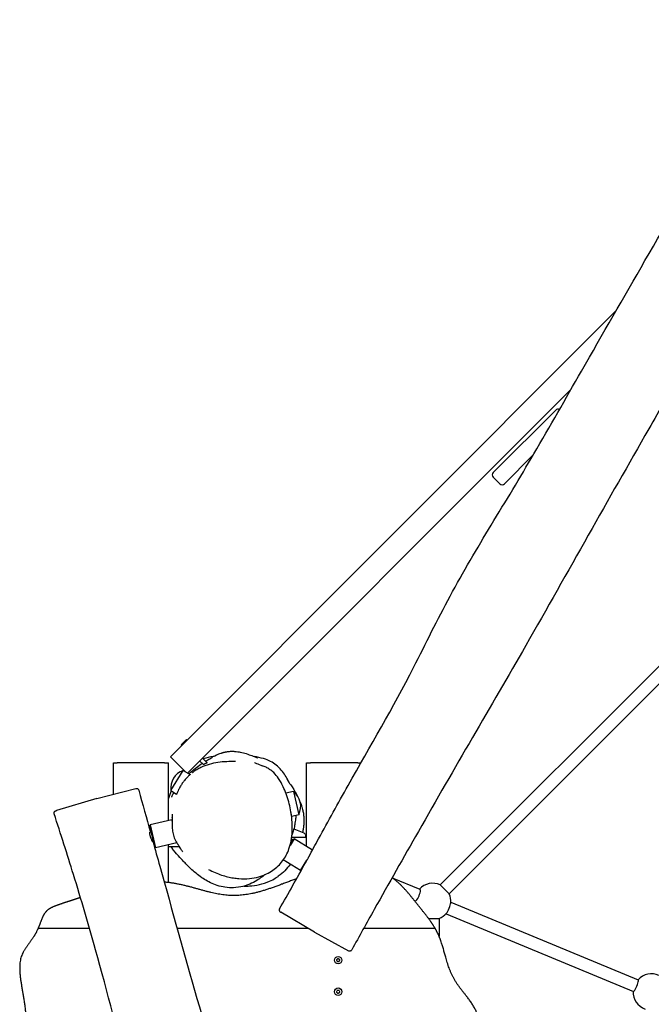
# Model space of a CAD drawing. Units: millimetres. Extents: x -12312 to -3185, y 1516 to 9014.
# Drawn here: x -8651 to -7850, y 5629 to 6877 of the extents above; entities that cross this region are included whole.
import ezdxf

# ---------------------------------------------------------------- set-up
doc = ezdxf.new("R2010")
doc.units = ezdxf.units.MM
doc.header["$LTSCALE"] = 50
doc.layers.add('SW_Toestellen', color=2, linetype='Continuous')

msp = doc.modelspace()

# ---------------------------------------------------------------- linework, layer by layer
at = {"layer": 'SW_Toestellen'}
for p, q in [((-7894.6, 6508.2), (-8460, 5942.8)), ((-7951.8, 6408.6), (-8438.3, 5922.1)), ((-8050.6, 6302.7), (-7971.4, 6381.9)), ((-7999.8, 6325.2), (-8036.5, 6288.6)), ((-8042.1, 6288.6), (-8050.6, 6297)), ((-7804.6, 6093.5), (-8117.8, 5780.3)), ((-7793.3, 6082.1), (-8106.4, 5769)), ((-8446.4, 5957.8), (-8439.7, 5964.5)), ((-8445.9, 5957.3), (-8439.2, 5964)), ((-8439.7, 5964.5), (-8439.2, 5964)), ((-8439.2, 5963.6), (-8439.2, 5964)), ((-8446.4, 5957.8), (-8445.9, 5957.3)), ((-8445.5, 5957.3), (-8445.9, 5957.3)), ((-8457.2, 5940), (-8460, 5942.8)), ((-8457.2, 5940), (-8441.7, 5924.4)), ((-8419.4, 5941), (-8413.4, 5935)), ((-8532.3, 5935), (-8527.3, 5935)), ((-8532.3, 5895.1), (-8532.3, 5935)), ((-8467.3, 5935), (-8527.3, 5935)), ((-8467.3, 5935), (-8462.3, 5935)), ((-8462.3, 5861.8), (-8462.3, 5935)), ((-8422.9, 5937.5), (-8418.1, 5932.7)), ((-8287.3, 5935), (-8282.3, 5935)), ((-8287.3, 5828.8), (-8287.3, 5935)), ((-8222.3, 5935), (-8282.3, 5935)), ((-8222.3, 5935), (-8218.4, 5935)), ((-8459.3, 5899.8), (-8443.6, 5925.3)), ((-8443.6, 5925.3), (-8435, 5920.1)), ((-8441, 5923.7), (-8441.7, 5924.4)), ((-8553.2, 5889.7), (-8503.8, 5902.5)), ((-8553.2, 5889.7), (-8604.3, 5874.6)), ((-8459.3, 5899.8), (-8452.1, 5895.3)), ((-8304, 5898.5), (-8313.5, 5896.4)), ((-8304, 5898.5), (-8297.3, 5869.3)), ((-8297.3, 5869.3), (-8306.2, 5867.2)), ((-8486.2, 5855.2), (-8485.5, 5856.4)), ((-8479.9, 5828), (-8486.2, 5855.2)), ((-8458.2, 5862.8), (-8485.5, 5856.4)), ((-8485.5, 5856.4), (-8478.7, 5827.2)), ((-8457.8, 5861), (-8458.2, 5862.8)), ((-8457.8, 5862.5), (-8458.2, 5862.8)), ((-8303.5, 5851.3), (-8290.9, 5846.1)), ((-8485.9, 5847.1), (-8484.4, 5847.4)), ((-8303.2, 5838.7), (-8308.2, 5830.4)), ((-8307.4, 5833.6), (-8304.5, 5838.3)), ((-8306.1, 5841), (-8287.3, 5841)), ((-8304.5, 5838.3), (-8303.2, 5838.7)), ((-8280, 5824.3), (-8303.2, 5838.7)), ((-8482.7, 5835.5), (-8481.7, 5835.8)), ((-8479.9, 5828), (-8478.7, 5827.2)), ((-8451.8, 5833.5), (-8478.7, 5827.2)), ((-8462.3, 5783.3), (-8462.3, 5831)), ((-8462.3, 5829), (-8448.7, 5829)), ((-8287.5, 5829), (-8287.3, 5829)), ((-8295.1, 5798.4), (-8316.9, 5811.9)), ((-8295.1, 5798.4), (-8286.9, 5811.6)), ((-8294.1, 5798.6), (-8295.1, 5798.4)), ((-8178.9, 5789.4), (-8143.5, 5774.8)), ((-8106.4, 5769), (-8117.8, 5780.3)), ((-8150.5, 5760.4), (-8149.6, 5760)), ((-8104.4, 5758.6), (-7866.8, 5660.1)), ((-8277.1, 5720.3), (-8320, 5745.6)), ((-8110.5, 5743.8), (-7872.9, 5645.4)), ((-8132.7, 5737.9), (-8119.4, 5737.9)), ((-8119.4, 5737.9), (-8119.4, 5715.4)), ((-8562.4, 5725), (-8627.9, 5725)), ((-8562.4, 5725), (-8627.9, 5725)), ((-8285.1, 5725), (-8451.3, 5725)), ((-8285.1, 5725), (-8451.3, 5725)), ((-8277.1, 5720.3), (-8234.1, 5697)), ((-8124.1, 5725), (-8215, 5725)), ((-8124.1, 5725), (-8215, 5725))]:
    msp.add_line(p, q, dxfattribs=at)
for centre in [(-8247.3, 5685), (-8247.3, 5645)]:
    msp.add_circle(centre, 4.75, dxfattribs=at)
for centre, radius, start, end in [((-7968.6, 6379.1), 4, 61.2408, 135), ((-8047.8, 6299.9), 4, 135, 225), ((-8039.3, 6291.4), 4, 225, 315), ((-8436.4, 5903.3), 23.2, 108.042, 188.5872), ((-8317.9, 5879.9), 23.2, 332.7912, 53.3365), ((-8127.4, 5759.4), 23, 65.3544, 137.1456), ((-8127.4, 5759.4), 23, 355.6045, 24.6456), ((-8127.4, 5759.4), 23, 177.8544, 178.221), ((-8127.4, 5759.4), 23, 290.3544, 319.3955), ((-8248.5, 5685), 0.712, 145.9507, 214.0493), ((-8255.9, 5690), 8.2, 325.9507, 334.0493), ((-8255.9, 5680), 8.2, 25.9507, 34.0493), ((-8247.9, 5686.1), 0.712, 85.9507, 154.0493), ((-8247.9, 5683.9), 0.712, 205.9507, 274.0493), ((-8247.3, 5695), 8.2, 265.9507, 274.0493), ((-8247.3, 5675), 8.2, 85.9507, 94.0493), ((-8246.6, 5686.1), 0.712, 25.9507, 94.0493), ((-8246.6, 5683.9), 0.712, 265.9507, 334.0493), ((-8238.6, 5690), 8.2, 205.9507, 214.0493), ((-8238.6, 5680), 8.2, 145.9507, 154.0493), ((-8246, 5685), 0.712, 325.9507, 34.0493), ((-7850.2, 5644.6), 23, 65.3544, 137.1456), ((-8248.5, 5645), 0.712, 145.9507, 214.0493), ((-8255.9, 5650), 8.2, 325.9507, 334.0493), ((-8255.9, 5640), 8.2, 25.9507, 34.0493), ((-8247.9, 5646.1), 0.712, 85.9507, 154.0493), ((-8247.9, 5643.9), 0.712, 205.9507, 274.0493), ((-8247.3, 5655), 8.2, 265.9507, 274.0493), ((-8247.3, 5635), 8.2, 85.9507, 94.0493), ((-8246.6, 5646.1), 0.712, 25.9507, 94.0493), ((-8246.6, 5643.9), 0.712, 265.9507, 334.0493), ((-8238.6, 5650), 8.2, 205.9507, 214.0493), ((-8238.6, 5640), 8.2, 145.9507, 154.0493), ((-8246, 5645), 0.712, 325.9507, 34.0493), ((-7850.2, 5644.6), 23, 177.8544, 249.6456)]:
    msp.add_arc(centre, radius, start, end, dxfattribs=at)
for centre, ratio, start_param, end_param in [((-8146.6, 5767.4), 0.262312, 0, 3.141593), ((-8107.7, 5751.3), 0.164399, 0.465922, 2.67567), ((-7869.8, 5652.7), 0.164399, 0, 3.141593)]:
    msp.add_ellipse(centre, major_axis=(-3.06, -7.39), ratio=ratio, start_param=start_param, end_param=end_param, dxfattribs=at)
for points, degree, knots in [([(-8284.5, 5816), (-8280.4, 5823.5), (-8276.3, 5831.1), (-8259.7, 5861.1), (-8247.3, 5883.7), (-8206.8, 5955.9), (-8177.5, 6005.1), (-8136.2, 6086.1), (-8121.4, 6116.5), (-8088.9, 6176.7), (-8071.1, 6206.6), (-8035, 6266.2), (-8016.8, 6296.2), (-7978.8, 6361.2), (-7958.8, 6396.3), (-7912, 6478), (-7885.2, 6524.7), (-7829.9, 6620.2), (-7801.1, 6669), (-7757.5, 6746.4), (-7741.7, 6775.4), (-7713.7, 6828.6), (-7701.3, 6852.5), (-7689.1, 6876.5)], 3, [7.591481, 7.591481, 7.591481, 7.591481, 10.169554, 10.169554, 17.904121, 17.904121, 35.043289, 35.043289, 45.192159, 45.192159, 55.59266, 55.59266, 66.127805, 66.127805, 78.240485, 78.240485, 94.389141, 94.389141, 111.333884, 111.333884, 121.330669, 121.330669, 129.413146, 129.413146, 129.413146, 129.413146]), ([(-7625.2, 6763.5), (-7630.6, 6754), (-7635.9, 6744.5), (-7669.8, 6684.4), (-7698.1, 6633.7), (-7755.1, 6531.9), (-7783.7, 6480.7), (-7826.3, 6405.8), (-7839.9, 6381.9), (-7879.1, 6313.2), (-7904.7, 6268.4), (-7956.5, 6176.7), (-7982.8, 6130), (-8031.9, 6044.6), (-8054.5, 6005.9), (-8100, 5927.5), (-8122.9, 5887.8), (-8164.4, 5815.1), (-8183, 5782.1), (-8211.1, 5732.2), (-8220.6, 5715.1), (-8230, 5698.1)], 3, [6.722611, 6.722611, 6.722611, 6.722611, 10.000547, 10.000547, 27.437426, 27.437426, 45.029841, 45.029841, 53.281674, 53.281674, 68.783565, 68.783565, 84.868799, 84.868799, 98.345902, 98.345902, 112.085315, 112.085315, 123.467144, 123.467144, 129.336369, 129.336369, 129.336369, 129.336369]), ([(-8415.4, 5937), (-8413.3, 5938.3), (-8411.5, 5939.3), (-8408, 5941.3), (-8406.4, 5942.2), (-8406.4, 5942.2)], 3, [48.221169, 48.221169, 48.221169, 48.221169, 58.953351, 58.953351, 75.553394, 75.553394, 75.553394, 75.553394]), ([(-8406.5, 5942.9), (-8406.5, 5942.9), (-8406.3, 5943), (-8405.5, 5943.2), (-8404.9, 5943.4), (-8404.3, 5943.6), (-8405.6, 5943), (-8400.9, 5945.2), (-8400.3, 5945.5), (-8397.8, 5946.5), (-8397.1, 5946.8), (-8395.2, 5947.4), (-8395, 5947.5), (-8394.5, 5947.7), (-8394.1, 5947.8), (-8393.6, 5947.9), (-8393.4, 5948), (-8392.9, 5948.1), (-8392.5, 5948.2), (-8392, 5948.4), (-8391.8, 5948.4), (-8391.3, 5948.6), (-8391, 5948.6), (-8390.4, 5948.7), (-8390.1, 5948.8), (-8389.4, 5948.9), (-8389, 5949), (-8387.9, 5949.2), (-8387.3, 5949.3), (-8385.6, 5949.5), (-8384.6, 5949.6), (-8381.6, 5949.7), (-8380, 5949.6), (-8375.6, 5949.3), (-8373.4, 5949), (-8368.4, 5947.9), (-8366, 5947.2), (-8360.9, 5945.7), (-8358.7, 5944.9), (-8354.4, 5943.2), (-8352.7, 5942.5), (-8350.1, 5941.5), (-8349.4, 5941.3), (-8349.4, 5941.3)], 3, [17.043419, 17.043419, 17.043419, 17.043419, 26.102734, 26.102734, 52.841252, 52.841252, 72.896624, 72.896624, 75.848378, 75.848378, 76.893259, 76.893259, 77.016621, 77.016621, 77.15377, 77.15377, 77.228986, 77.228986, 77.323482, 77.323482, 77.398795, 77.398795, 77.48427, 77.48427, 77.604275, 77.604275, 77.798307, 77.798307, 78.156881, 78.156881, 78.914185, 78.914185, 80.745152, 80.745152, 84.284541, 84.284541, 90.078873, 90.078873, 98.906165, 98.906165, 111.533584, 111.533584, 126.053729, 126.053729, 126.053729, 126.053729]), ([(-8309.3, 5909.7), (-8311.8, 5914.9), (-8314.6, 5919.8), (-8321.8, 5929), (-8326.1, 5932.8), (-8335.9, 5938.5), (-8342, 5940.7), (-8351.8, 5942.6), (-8352.6, 5942.7), (-8353.5, 5942.9)], 3, [19.056828, 19.056828, 19.056828, 19.056828, 20.124944, 20.124944, 21.402942, 21.402942, 22.702542, 22.702542, 22.815284, 22.815284, 22.815284, 22.815284]), ([(-8436.6, 5921), (-8435.7, 5921.9), (-8434.8, 5922.7), (-8431.3, 5925.6), (-8429.1, 5927.4), (-8424.3, 5931.1), (-8421.8, 5932.8), (-8419.7, 5934.2)], 3, [24.502547, 24.502547, 24.502547, 24.502547, 26.537896, 26.537896, 32.939114, 32.939114, 41.746741, 41.746741, 41.746741, 41.746741]), ([(-8377.5, 5936.6), (-8381.2, 5936.7), (-8384.9, 5936.6), (-8392.3, 5936.3), (-8396, 5936), (-8403.5, 5934.9), (-8407.2, 5934.1), (-8414.4, 5932), (-8418, 5930.7), (-8423.2, 5928.2), (-8424.9, 5927.3), (-8428.1, 5925.3), (-8429.7, 5924.2), (-8431.3, 5923)], 3, [26.88038, 26.88038, 26.88038, 26.88038, 27.848468, 27.848468, 28.816556, 28.816556, 29.784644, 29.784644, 30.752732, 30.752732, 31.236776, 31.236776, 31.72082, 31.72082, 31.72082, 31.72082]), ([(-8413.4, 5935), (-8413.4, 5935), (-8413.4, 5935), (-8413.4, 5935), (-8413.4, 5935), (-8413.4, 5935), (-8413.4, 5935), (-8413.5, 5934.9), (-8413.7, 5934.8), (-8414, 5934.7), (-8414.3, 5934.5), (-8414.8, 5934.3), (-8415.1, 5934.1), (-8415.8, 5933.8), (-8416.1, 5933.7), (-8416.6, 5933.4), (-8416.9, 5933.3), (-8417.3, 5933), (-8417.5, 5933), (-8417.8, 5932.8), (-8418, 5932.7), (-8418.1, 5932.7), (-8418.1, 5932.7), (-8418.1, 5932.7), (-8418.1, 5932.7), (-8418.1, 5932.7), (-8418.1, 5932.7), (-8418.1, 5932.7)], 3, [-0.8142495, -0.8142495, -0.8142495, -0.8142495, -0.8033753, -0.8033753, -0.7828, -0.7828, -0.7389108, -0.7389108, -0.6480782, -0.6480782, -0.5501689, -0.5501689, -0.4415055, -0.4415055, -0.3370473, -0.3370473, -0.2436195, -0.2436195, -0.1611538, -0.1611538, -0.0627602, -0.0627602, -0.0319621, -0.0319621, -0.0139907, -0.0139907, -0.0050276, -0.0050276, -0.0050276, -0.0050276]), ([(-8411.8, 5800), (-8409, 5798.5), (-8406.1, 5797.1), (-8400.5, 5794.8), (-8397.8, 5793.7), (-8392.6, 5792), (-8390, 5791.2), (-8385, 5790), (-8382.5, 5789.5), (-8377.7, 5788.8), (-8375.4, 5788.5), (-8368.6, 5788), (-8364.1, 5788), (-8355.7, 5788.9), (-8351.8, 5789.6), (-8344.6, 5791.5), (-8341.3, 5792.7), (-8335.3, 5795.5), (-8332.6, 5797.1), (-8327.6, 5800.5), (-8325.4, 5802.3), (-8321.3, 5806.3), (-8319.4, 5808.4), (-8316, 5812.9), (-8314.5, 5815.3), (-8311.8, 5820.5), (-8310.6, 5823.2), (-8308.5, 5829.3), (-8307.6, 5832.7), (-8306.2, 5840), (-8305.7, 5844.1), (-8305.3, 5853.2), (-8305.4, 5858.3), (-8306.2, 5866.5), (-8306.6, 5869.7), (-8307.7, 5876.2), (-8308.5, 5879.6), (-8310.2, 5886.5), (-8311.2, 5889.9), (-8313.5, 5896.4), (-8314.7, 5899.6), (-8317.1, 5905.1), (-8318.3, 5907.6), (-8320.7, 5911.7), (-8321.7, 5913.5), (-8324.7, 5917.8), (-8326.7, 5920.3), (-8330.6, 5924.1), (-8332.3, 5925.5), (-8335.6, 5927.7), (-8337.1, 5928.6), (-8340.3, 5930.1), (-8341.9, 5930.8), (-8343.5, 5931.4)], 3, [3.457762, 3.457762, 3.457762, 3.457762, 4.283489, 4.283489, 5.032473, 5.032473, 5.723486, 5.723486, 6.365438, 6.365438, 6.970363, 6.970363, 8.116197, 8.116197, 9.124388, 9.124388, 10.011719, 10.011719, 10.800774, 10.800774, 11.527133, 11.527133, 12.229262, 12.229262, 12.93725, 12.93725, 13.703351, 13.703351, 14.576089, 14.576089, 15.621418, 15.621418, 16.938231, 16.938231, 17.761322, 17.761322, 18.662696, 18.662696, 19.595728, 19.595728, 20.465436, 20.465436, 21.165503, 21.165503, 21.690518, 21.690518, 22.491732, 22.491732, 23.027942, 23.027942, 23.463362, 23.463362, 23.898782, 23.898782, 23.898782, 23.898782]), ([(-8353.4, 5935.4), (-8353.4, 5935.4), (-8353.4, 5935.3), (-8353.1, 5935.2), (-8352.1, 5934.7), (-8348.8, 5933.4), (-8346.1, 5932.3), (-8343.5, 5931.4)], 3, [176.481609, 176.481609, 176.481609, 176.481609, 179.60697, 179.60697, 198.144194, 198.144194, 223.97753, 223.97753, 223.97753, 223.97753]), ([(-8435, 5920.1), (-8435, 5920.1), (-8435, 5920), (-8435.1, 5920), (-8435.1, 5920), (-8435.4, 5919.8), (-8435.8, 5919.4), (-8437, 5918.3), (-8437.8, 5917.5), (-8439.8, 5915.5), (-8441, 5914.2), (-8442.2, 5912.7)], 3, [-1.86542, -1.86542, -1.86542, -1.86542, -1.792322, -1.792322, -1.632225, -1.632225, -1.142987, -1.142987, -0.599682, -0.599682, 0, 0, 0, 0]), ([(-8432, 5922.5), (-8432, 5922.5), (-8431.9, 5922.5), (-8431.6, 5922.7), (-8431.5, 5922.8), (-8431.3, 5923)], 3, [32.699285, 32.699285, 32.699285, 32.699285, 37.074592, 37.074592, 41.779181, 41.779181, 41.779181, 41.779181]), ([(-8503.8, 5902.5), (-8503.8, 5902.5), (-8503.8, 5902.5), (-8503.7, 5902.5), (-8503.7, 5902.5), (-8503.7, 5902.5), (-8503.6, 5902.5), (-8503.6, 5902.6), (-8503.5, 5902.6), (-8503.4, 5902.6), (-8503.4, 5902.6), (-8503.3, 5902.6), (-8503.2, 5902.6), (-8503, 5902.6), (-8502.9, 5902.6), (-8502.5, 5902.6), (-8502.4, 5902.5), (-8502.1, 5902.4), (-8501.9, 5902.4), (-8501.5, 5902.2), (-8501.4, 5902.1), (-8500.9, 5901.8), (-8500.7, 5901.5), (-8500.3, 5900.9), (-8500.2, 5900.7), (-8500.1, 5900.4)], 3, [-23.8304296, -23.8304296, -23.8304296, -23.8304296, -23.7829846, -23.7829846, -23.7355396, -23.7355396, -23.6880947, -23.6880947, -23.6643722, -23.6643722, -23.6488829, -23.6488829, -23.6296532, -23.6296532, -23.6159849, -23.6159849, -23.6093784, -23.6093784, -23.6042647, -23.6042647, -23.6008646, -23.6008646, -23.5959043, -23.5959043, -23.5932047, -23.5932047, -23.5932047, -23.5932047]), ([(-8442.2, 5912.7), (-8443.1, 5911.6), (-8444, 5910.4), (-8445.7, 5907.8), (-8446.5, 5906.5), (-8448.1, 5903.8), (-8448.9, 5902.3), (-8450.1, 5899.8), (-8450.6, 5898.8), (-8451.3, 5897.1), (-8451.5, 5896.5), (-8451.8, 5895.8), (-8451.9, 5895.6), (-8452, 5895.4), (-8452, 5895.4), (-8452.1, 5895.3), (-8452.1, 5895.3), (-8452.1, 5895.3), (-8452.1, 5895.3), (-8452.1, 5895.3)], 3, [-9.496488, -9.496488, -9.496488, -9.496488, -9.033115, -9.033115, -8.575505, -8.575505, -8.03986, -8.03986, -7.545459, -7.545459, -7.128322, -7.128322, -6.830081, -6.830081, -6.70916, -6.70916, -6.624838, -6.624838, -6.617081, -6.617081, -6.617081, -6.617081]), ([(-8311.6, 5912.9), (-8311.6, 5912.9), (-8311.6, 5912.9), (-8311.5, 5912.8), (-8310.9, 5911.9), (-8308.6, 5908.7), (-8306.7, 5906.1), (-8302.4, 5899.3), (-8301, 5897), (-8299.2, 5893.7)], 3, [86.055472, 86.055472, 86.055472, 86.055472, 87.278792, 87.278792, 100.786358, 100.786358, 118.656849, 118.656849, 125.729048, 125.729048, 125.729048, 125.729048]), ([(-8458.2, 5891.7), (-8458.2, 5891.7), (-8457.9, 5892.3), (-8457.4, 5893.6), (-8457.1, 5894.3), (-8456.7, 5895.3)], 3, [110.758852, 110.758852, 110.758852, 110.758852, 124.676396, 124.676396, 136.688167, 136.688167, 136.688167, 136.688167]), ([(-8295.3, 5885.1), (-8295.1, 5884.5), (-8294.8, 5883.9), (-8294.2, 5882.1), (-8293.7, 5880.7), (-8292.9, 5878.1), (-8292.7, 5877), (-8292.2, 5875.1), (-8292.1, 5874.5), (-8291.7, 5872.9), (-8291.6, 5872), (-8291.3, 5870.3), (-8291.2, 5869.5), (-8291.1, 5868.2), (-8291, 5867.8), (-8290.9, 5866.5), (-8290.8, 5865.7), (-8290.7, 5864.2), (-8290.7, 5863.5), (-8290.7, 5861.6), (-8290.7, 5860.5), (-8290.8, 5858.4), (-8290.8, 5857.4), (-8291.1, 5854.6), (-8291.3, 5853.1), (-8291.8, 5849.8), (-8292.2, 5848.2), (-8292.5, 5846.8)], 3, [130.33836, 130.33836, 130.33836, 130.33836, 130.985039, 130.985039, 132.212036, 132.212036, 132.898289, 132.898289, 133.234489, 133.234489, 133.586232, 133.586232, 133.84006, 133.84006, 133.965805, 133.965805, 134.221306, 134.221306, 134.473665, 134.473665, 134.979222, 134.979222, 135.594529, 135.594529, 136.923958, 136.923958, 138.999548, 138.999548, 138.999548, 138.999548]), ([(-8607.4, 5870.4), (-8607.5, 5870.7), (-8607.5, 5871.1), (-8607.5, 5871.7), (-8607.5, 5872), (-8607.3, 5872.5), (-8607.2, 5872.7), (-8606.9, 5873.2), (-8606.8, 5873.3), (-8606.5, 5873.6), (-8606.4, 5873.7), (-8606.2, 5873.9), (-8606.1, 5873.9), (-8605.9, 5874), (-8605.9, 5874), (-8605.8, 5874.1), (-8605.7, 5874.1), (-8605.6, 5874.2), (-8605.5, 5874.2), (-8605.4, 5874.2), (-8605.3, 5874.2), (-8605.2, 5874.3), (-8605.1, 5874.3), (-8604.9, 5874.4), (-8604.8, 5874.4), (-8604.6, 5874.5), (-8604.5, 5874.5), (-8604.3, 5874.6)], 3, [-11.2455091, -11.2455091, -11.2455091, -11.2455091, -11.2402612, -11.2402612, -11.2346216, -11.2346216, -11.2273868, -11.2273868, -11.2166393, -11.2166393, -11.2009394, -11.2009394, -11.1836332, -11.1836332, -11.1625021, -11.1625021, -11.1283921, -11.1283921, -11.047778, -11.047778, -10.8726228, -10.8726228, -10.6974676, -10.6974676, -10.5223125, -10.5223125, -10.3697333, -10.3697333, -10.3697333, -10.3697333]), ([(-8278.5, 4699.5), (-8280.9, 4707.7), (-8283.3, 4716), (-8292.9, 4748.9), (-8300.1, 4773.6), (-8322.5, 4853.3), (-8336.5, 4908.9), (-8364.6, 4995.3), (-8375.6, 5027.3), (-8395.2, 5092.9), (-8403.8, 5126.5), (-8420.4, 5194.3), (-8428.7, 5228.4), (-8447.8, 5301.2), (-8458.6, 5340.1), (-8483.2, 5431), (-8497.3, 5483), (-8525.6, 5589.6), (-8539.9, 5644.4), (-8563.7, 5730), (-8573.1, 5761.7), (-8590.8, 5819.1), (-8599, 5844.8), (-8607.4, 5870.4)], 3, [7.591481, 7.591481, 7.591481, 7.591481, 10.169554, 10.169554, 17.904121, 17.904121, 35.043289, 35.043289, 45.192159, 45.192159, 55.59266, 55.59266, 66.127805, 66.127805, 78.240485, 78.240485, 94.389141, 94.389141, 111.333884, 111.333884, 121.330669, 121.330669, 129.413146, 129.413146, 129.413146, 129.413146]), ([(-8457.6, 5865.6), (-8457.7, 5863.4), (-8457.8, 5861.1), (-8457.9, 5856.6), (-8457.8, 5854.3), (-8457.4, 5849.7), (-8457.1, 5847.4), (-8456.1, 5842.8), (-8455.3, 5840.5), (-8453.4, 5836.1), (-8452.2, 5834), (-8450.8, 5832.1)], 3, [37.267297, 37.267297, 37.267297, 37.267297, 37.853621, 37.853621, 38.439946, 38.439946, 39.02627, 39.02627, 39.612595, 39.612595, 40.198919, 40.198919, 40.198919, 40.198919]), ([(-8457.6, 5865.6), (-8457.5, 5866.5), (-8457.5, 5867.3), (-8457.4, 5869.2), (-8457.3, 5870.1), (-8457.3, 5870.1)], 3, [0, 0, 0, 0, 10.00006, 10.00006, 29.989416, 29.989416, 29.989416, 29.989416]), ([(-8306.3, 5867.9), (-8306.4, 5868.5), (-8306.5, 5869.3), (-8306.9, 5871.1), (-8307, 5871.8), (-8307.1, 5872.6)], 3, [-9.4617512, -9.4617512, -9.4617512, -9.4617512, -8.9015222, -8.9015222, -8.597315, -8.597315, -8.597315, -8.597315]), ([(-8306.2, 5867.2), (-8306.2, 5867.2), (-8306.2, 5867.3), (-8306.2, 5867.4), (-8306.3, 5867.6), (-8306.3, 5867.9)], 3, [-0.4542195, -0.4542195, -0.4542195, -0.4542195, -0.3058563, -0.3058563, 0, 0, 0, 0]), ([(-8301, 5868.5), (-8301, 5868.2), (-8301, 5867.9), (-8301.2, 5863.7), (-8301.2, 5864), (-8301.6, 5861.1), (-8301.8, 5859.9), (-8302.6, 5854.6), (-8303.4, 5850.5), (-8305.8, 5843.4)], 3, [388.526432, 388.526432, 388.526432, 388.526432, 389.051217, 389.051217, 395.981312, 395.981312, 400.576329, 400.576329, 413.657095, 413.657095, 413.657095, 413.657095]), ([(-8485.5, 5842.7), (-8485.7, 5843.3), (-8485.8, 5843.8), (-8486, 5844.9), (-8486, 5845.4), (-8486.1, 5846.4), (-8486.1, 5846.7), (-8486, 5847), (-8486, 5847.1), (-8485.9, 5847.1)], 3, [-3.5837853, -3.5837853, -3.5837853, -3.5837853, -3.4154115, -3.4154115, -3.1856423, -3.1856423, -2.9459833, -2.9459833, -2.8034481, -2.8034481, -2.8034481, -2.8034481]), ([(-8484.5, 5839.1), (-8484.5, 5839.1), (-8484.5, 5839.1), (-8484.6, 5839.4), (-8484.7, 5839.8), (-8484.9, 5840.3), (-8485, 5840.5), (-8485, 5840.7), (-8485, 5840.8), (-8485.1, 5840.9), (-8485.1, 5841.1), (-8485.2, 5841.3), (-8485.3, 5841.8), (-8485.4, 5842.1), (-8485.5, 5842.5), (-8485.5, 5842.6), (-8485.5, 5842.7)], 3, [-0.1777029, -0.1777029, -0.1777029, -0.1777029, -0.1725123, -0.1725123, -0.0691198, -0.0691198, 0, 0, 0, 0.0229488, 0.0229488, 0.0831831, 0.0831831, 0.1781273, 0.1781273, 0.2080771, 0.2080771, 0.2080771, 0.2080771]), ([(-8482.7, 5835.5), (-8482.7, 5835.5), (-8482.7, 5835.5), (-8482.9, 5835.6), (-8483, 5835.8), (-8483.3, 5836.4), (-8483.5, 5836.8), (-8484, 5837.8), (-8484.2, 5838.4), (-8484.5, 5839.1)], 3, [-0.9104641, -0.9104641, -0.9104641, -0.9104641, -0.8465489, -0.8465489, -0.6228934, -0.6228934, -0.414392, -0.414392, -0.1777029, -0.1777029, -0.1777029, -0.1777029]), ([(-8290.9, 5846.1), (-8290.4, 5845.9), (-8289.9, 5845.5), (-8289.2, 5844.7), (-8289, 5844.2), (-8288.6, 5842.8), (-8288.5, 5842), (-8288.5, 5841)], 3, [5.3650375, 5.3650375, 5.3650375, 5.3650375, 5.5013463, 5.5013463, 5.6760988, 5.6760988, 5.946908, 5.946908, 5.946908, 5.946908]), ([(-8482.2, 5835.6), (-8479.3, 5825.1), (-8476.4, 5814.6), (-8457.9, 5748.2), (-8442.1, 5692.3), (-8410.3, 5580), (-8394.4, 5523.6), (-8371.5, 5440.5), (-8364.3, 5414), (-8343.4, 5337.7), (-8329.8, 5287.9), (-8301.6, 5186.5), (-8287.2, 5134.8), (-8261.5, 5039.7), (-8250.1, 4996.4), (-8226.9, 4908.8), (-8214.9, 4864.5), (-8192.9, 4783.8), (-8182.8, 4747.3), (-8167.3, 4692.1), (-8162, 4673.4), (-8156.6, 4654.7)], 3, [6.722611, 6.722611, 6.722611, 6.722611, 10.000547, 10.000547, 27.437426, 27.437426, 45.029841, 45.029841, 53.281674, 53.281674, 68.783565, 68.783565, 84.868799, 84.868799, 98.345902, 98.345902, 112.085315, 112.085315, 123.467144, 123.467144, 129.336369, 129.336369, 129.336369, 129.336369]), ([(-8340.3, 5793.3), (-8342, 5791.8), (-8343.8, 5790.4), (-8348.9, 5786.7), (-8355.5, 5782.7), (-8366.2, 5778.7), (-8370.1, 5777.8), (-8378.1, 5776.6), (-8381.8, 5776.5), (-8389.3, 5776.9), (-8392.6, 5777.5), (-8399.4, 5779.1), (-8402.3, 5780.1), (-8408.2, 5782.5), (-8410.7, 5783.8), (-8415.9, 5786.6), (-8418.1, 5788.1), (-8422.9, 5791.3), (-8425, 5793), (-8430.3, 5797.2), (-8435.2, 5801.7), (-8441.6, 5808.3), (-8441.5, 5808.3), (-8445, 5811.8), (-8447.3, 5814.2), (-8452.8, 5820.3), (-8455.9, 5824.1), (-8457.5, 5826.2), (-8457.7, 5826.5), (-8457.7, 5826.5)], 3, [438.559293, 438.559293, 438.559293, 438.559293, 440.791508, 440.791508, 445.011938, 445.011938, 447.924863, 447.924863, 451.725553, 451.725553, 456.652573, 456.652573, 463.308505, 463.308505, 472.465264, 472.465264, 485.47084, 485.47084, 505.081258, 505.081258, 537.687903, 537.687903, 564.242002, 564.242002, 580.212473, 580.212473, 598.780312, 598.780312, 602.1592, 602.1592, 602.1592, 602.1592]), ([(-8444.4, 5822.3), (-8444.4, 5822.3), (-8444.7, 5822.8), (-8445.9, 5824.7), (-8447.2, 5826.7), (-8449.5, 5830.1), (-8450.1, 5831.1), (-8450.8, 5832.1)], 3, [98.007326, 98.007326, 98.007326, 98.007326, 111.919294, 111.919294, 136.155472, 136.155472, 144.579181, 144.579181, 144.579181, 144.579181]), ([(-8284.5, 5816), (-8284.7, 5815.7), (-8284.9, 5815.3), (-8285.4, 5814.5), (-8285.6, 5814), (-8286.1, 5813.1), (-8286.4, 5812.6), (-8286.8, 5812), (-8286.8, 5811.8), (-8286.9, 5811.6)], 3, [-4.0743466, -4.0743466, -4.0743466, -4.0743466, -3.9468557, -3.9468557, -3.7781449, -3.7781449, -3.6148703, -3.6148703, -3.5602177, -3.5602177, -3.5602177, -3.5602177]), ([(-8308.1, 5806.4), (-8308.2, 5806.4), (-8308.2, 5806.3), (-8312, 5800.9), (-8317, 5795.6), (-8324.2, 5790.5), (-8325.2, 5789.8), (-8326.3, 5789.1)], 3, [202.082793, 202.082793, 202.082793, 202.082793, 202.182825, 202.182825, 207.701953, 207.701953, 208.600209, 208.600209, 208.600209, 208.600209]), ([(-8286.9, 5811.6), (-8287.2, 5811.1), (-8287.6, 5810.5), (-8288.1, 5809.5), (-8288.4, 5809), (-8288.7, 5808.5)], 3, [1.3717255, 1.3717255, 1.3717255, 1.3717255, 1.5650708, 1.5650708, 1.7317869, 1.7317869, 1.7317869, 1.7317869]), ([(-8366.3, 5778.8), (-8364, 5778.8), (-8361.8, 5778.9), (-8351.4, 5779.5), (-8342.7, 5781.2), (-8331.6, 5786.1), (-8328.9, 5787.5), (-8326.3, 5789.1)], 3, [8.270293, 8.270293, 8.270293, 8.270293, 8.796151, 8.796151, 10.793152, 10.793152, 11.442594, 11.442594, 11.442594, 11.442594]), ([(-8126.5, 5729), (-8128.6, 5732.3), (-8135.9, 5742.7), (-8146.2, 5754.2), (-8154.5, 5765.9), (-8165.1, 5778.6), (-8175.6, 5787.1), (-8178.9, 5789.4)], 5, [-0.15766587, -0.15766587, -0.15766587, -0.15766587, -0.15766587, -0.15766587, -0.14900772, -0.1289886, -0.12092876, -0.12092876, -0.12092876, -0.12092876, -0.12092876, -0.12092876]), ([(-8299.9, 5788.2), (-8319.3, 5781.1), (-8354.6, 5766.8), (-8386, 5757.7), (-8415.6, 5774), (-8450.8, 5782.4), (-8467.8, 5783.9)], 5, [-0.0829411, -0.0829411, -0.0829411, -0.0829411, -0.0829411, -0.0829411, -0.05716974, -0.0352155, -0.0352155, -0.0352155, -0.0352155, -0.0352155, -0.0352155]), ([(-8596.4, 5757), (-8604.6, 5754.3), (-8613.6, 5751.2), (-8619, 5748), (-8621.9, 5740.6), (-8625.2, 5731.7), (-8626.2, 5729)], 5, [0, 0, 0, 0, 0, 0, 0.0172899, 0.02448909, 0.02448909, 0.02448909, 0.02448909, 0.02448909, 0.02448909]), ([(-8321.6, 5750), (-8321.7, 5749.7), (-8321.8, 5749.4), (-8322, 5748.8), (-8322, 5748.5), (-8321.9, 5747.9), (-8321.9, 5747.7), (-8321.7, 5747.2), (-8321.6, 5747), (-8321.4, 5746.7), (-8321.3, 5746.6), (-8321.1, 5746.4), (-8321.1, 5746.3), (-8321, 5746.2), (-8320.9, 5746.2), (-8320.8, 5746.1), (-8320.8, 5746.1), (-8320.7, 5746), (-8320.6, 5746), (-8320.5, 5745.9), (-8320.5, 5745.9), (-8320.4, 5745.8), (-8320.3, 5745.8), (-8320.2, 5745.7), (-8320.2, 5745.7), (-8320.1, 5745.6), (-8320, 5745.6), (-8320, 5745.6)], 3, [12.5993506, 12.5993506, 12.5993506, 12.5993506, 12.605552, 12.605552, 12.6123538, 12.6123538, 12.6212437, 12.6212437, 12.6347364, 12.6347364, 12.6548711, 12.6548711, 12.6768221, 12.6768221, 12.7032611, 12.7032611, 12.7453551, 12.7453551, 12.8423266, 12.8423266, 13.0260521, 13.0260521, 13.2097776, 13.2097776, 13.3935031, 13.3935031, 13.5179783, 13.5179783, 13.5179783, 13.5179783]), ([(-8626.2, 5729), (-8626.2, 5729), (-8626.2, 5729), (-8626.2, 5729), (-8626.2, 5728.9), (-8626.3, 5728.9), (-8626.3, 5728.9), (-8626.4, 5728.7), (-8626.4, 5728.5), (-8626.5, 5728.3), (-8626.6, 5728.1), (-8626.8, 5727.6), (-8626.9, 5727.3), (-8627.2, 5726.6), (-8627.3, 5726.3), (-8627.6, 5725.7), (-8627.7, 5725.4), (-8627.8, 5725.1), (-8627.9, 5725), (-8627.9, 5725), (-8627.9, 5725), (-8627.9, 5725)], 3, [2.61894, 2.61894, 2.61894, 2.61894, 2.6218737, 2.6218737, 2.6260827, 2.6260827, 2.636766, 2.636766, 2.6847601, 2.6847601, 2.7278096, 2.7278096, 2.8454274, 2.8454274, 2.9818264, 2.9818264, 3.1234539, 3.1234539, 3.2653238, 3.2653238, 3.274748, 3.274748, 3.274748, 3.274748]), ([(-8124.1, 5725), (-8124.1, 5725), (-8124.2, 5725.1), (-8124.3, 5725.3), (-8124.4, 5725.5), (-8124.8, 5726.1), (-8125, 5726.5), (-8125.6, 5727.4), (-8125.9, 5727.9), (-8126.3, 5728.6), (-8126.4, 5728.7), (-8126.5, 5728.9), (-8126.5, 5728.9), (-8126.5, 5729), (-8126.5, 5729), (-8126.5, 5729), (-8126.5, 5729), (-8126.5, 5729)], 3, [2.0762905, 2.0762905, 2.0762905, 2.0762905, 2.1924791, 2.1924791, 2.3445393, 2.3445393, 2.5135971, 2.5135971, 2.6930786, 2.6930786, 2.7479067, 2.7479067, 2.7562617, 2.7562617, 2.760202, 2.760202, 2.7625524, 2.7625524, 2.7625524, 2.7625524]), ([(-8629.7, 5721), (-8630.2, 5720.1), (-8634.3, 5712.2), (-8644.7, 5698), (-8659.8, 5688.8), (-8648.7, 5656.6), (-8643.6, 5624.9), (-8643, 5609.2), (-8643, 5609)], 5, [0.02876177, 0.02876177, 0.02876177, 0.02876177, 0.02876177, 0.02876177, 0.03122269, 0.05024383, 0.07019033, 0.07049734, 0.07049734, 0.07049734, 0.07049734, 0.07049734, 0.07049734]), ([(-8627.9, 5725), (-8627.9, 5725), (-8627.9, 5724.9), (-8628, 5724.6), (-8628.2, 5724.3), (-8628.4, 5723.7), (-8628.6, 5723.3), (-8629, 5722.4), (-8629.3, 5721.9), (-8629.6, 5721.3), (-8629.6, 5721.2), (-8629.7, 5721.1), (-8629.7, 5721.1), (-8629.7, 5721), (-8629.7, 5721), (-8629.7, 5721), (-8629.7, 5721), (-8629.7, 5721)], 3, [2.0102051, 2.0102051, 2.0102051, 2.0102051, 2.1475855, 2.1475855, 2.3029146, 2.3029146, 2.4578226, 2.4578226, 2.633551, 2.633551, 2.6628547, 2.6628547, 2.6688015, 2.6688015, 2.6725555, 2.6725555, 2.6746275, 2.6746275, 2.6746275, 2.6746275]), ([(-8122, 5721), (-8122, 5721), (-8122, 5721), (-8122, 5721), (-8122, 5721), (-8122, 5721.1), (-8122, 5721.1), (-8122.3, 5721.6), (-8122.5, 5722.1), (-8122.9, 5722.9), (-8123.1, 5723.2), (-8123.5, 5723.9), (-8123.7, 5724.2), (-8123.9, 5724.7), (-8124, 5724.8), (-8124.1, 5725), (-8124.1, 5725), (-8124.1, 5725)], 3, [2.6807266, 2.6807266, 2.6807266, 2.6807266, 2.6834677, 2.6834677, 2.6874054, 2.6874054, 2.6974261, 2.6974261, 2.8511817, 2.8511817, 2.9896651, 2.9896651, 3.1360139, 3.1360139, 3.2767322, 3.2767322, 3.3547488, 3.3547488, 3.3547488, 3.3547488]), ([(-8068.9, 5609), (-8069.3, 5610.9), (-8071.8, 5621.9), (-8081.7, 5640.5), (-8107.3, 5657.3), (-8109.5, 5686), (-8115.7, 5707.7), (-8120.7, 5718.4), (-8122, 5721)], 5, [0.79045359, 0.79045359, 0.79045359, 0.79045359, 0.79045359, 0.79045359, 0.79436076, 0.81326306, 0.83215511, 0.83830187, 0.83830187, 0.83830187, 0.83830187, 0.83830187, 0.83830187]), ([(-8234.1, 5697), (-8234.1, 5697), (-8234.1, 5697), (-8234.1, 5697), (-8234.1, 5697), (-8234, 5696.9), (-8234, 5696.9), (-8233.9, 5696.9), (-8233.9, 5696.9), (-8233.8, 5696.8), (-8233.7, 5696.8), (-8233.7, 5696.8), (-8233.6, 5696.8), (-8233.4, 5696.7), (-8233.3, 5696.7), (-8233, 5696.6), (-8232.9, 5696.6), (-8232.5, 5696.6), (-8232.4, 5696.6), (-8231.9, 5696.7), (-8231.8, 5696.7), (-8231.2, 5696.9), (-8230.9, 5697.1), (-8230.3, 5697.6), (-8230.1, 5697.9), (-8230, 5698.1)], 3, [29.3883998, 29.3883998, 29.3883998, 29.3883998, 29.4662604, 29.4662604, 29.5441209, 29.5441209, 29.6219815, 29.6219815, 29.6998421, 29.6998421, 29.7164108, 29.7164108, 29.737416, 29.737416, 29.7527066, 29.7527066, 29.7604724, 29.7604724, 29.766394, 29.766394, 29.7699857, 29.7699857, 29.7749478, 29.7749478, 29.7777027, 29.7777027, 29.7777027, 29.7777027])]:
    msp.add_open_spline(points, degree=degree, knots=knots, dxfattribs=at)
for points, degree in [([(-8405.5, 5943.2), (-8410, 5942.4), (-8414.3, 5941.3), (-8418.3, 5939.9)], 3), ([(-8442.4, 5925.2), (-8442.5, 5925.1), (-8442.7, 5924.9), (-8442.8, 5924.8)], 3), ([(-8500.1, 5900.4), (-8495.2, 5882.7), (-8490.3, 5864.9), (-8485.4, 5847.2)], 3), ([(-8458.9, 5899.6), (-8460.2, 5896.3), (-8461.3, 5893.1), (-8462.2, 5889.8)], 3), ([(-8456.7, 5895.3), (-8456.4, 5895.9), (-8456.1, 5896.6), (-8455.7, 5897.5)], 3), ([(-8459.5, 5829), (-8458.9, 5828.1), (-8458.3, 5827.3), (-8457.6, 5826.4)], 3), ([(-8321.6, 5750), (-8310.4, 5769.4), (-8299.5, 5788.9), (-8288.7, 5808.5)], 3), ([(-8574, 5764.3), (-8579.2, 5762.6), (-8584, 5761), (-8588.5, 5759.5), (-8592.7, 5758.2), (-8596.4, 5757)], 5)]:
    msp.add_open_spline(points, degree=degree, dxfattribs=at)

doc.saveas('drawing.dxf')
